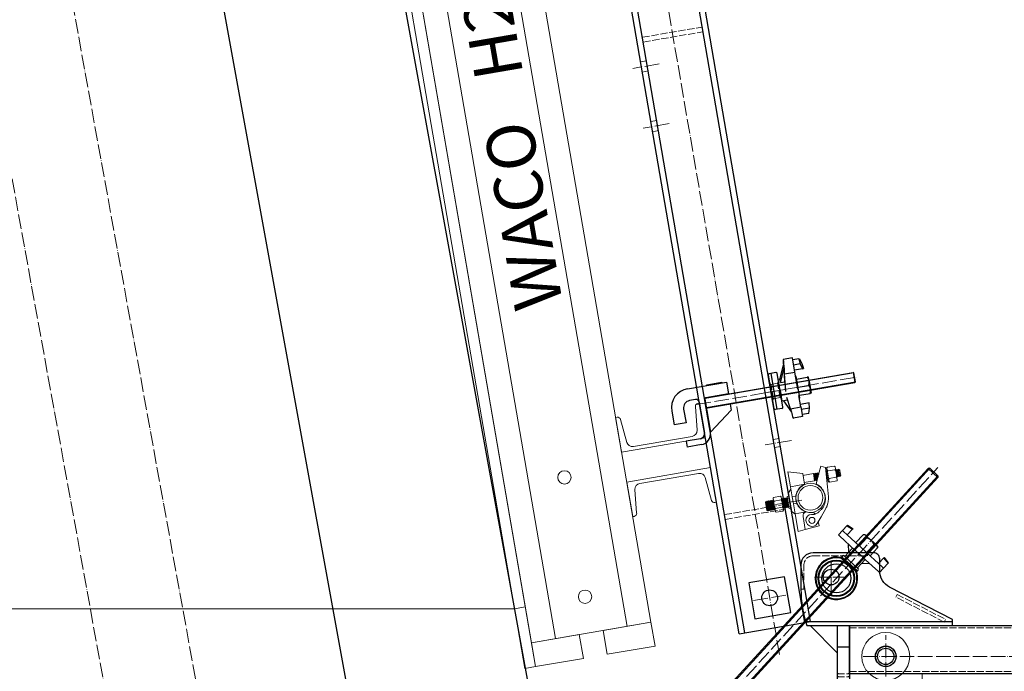
# Model space of a CAD drawing. Units: millimetres. Extents: x -10201 to 58629, y -65537 to 82167.
# Drawn here: x 14485 to 16110, y 25958 to 27035 of the extents above; entities that cross this region are included whole.
import ezdxf

# ---------------------------------------------------------------- set-up
doc = ezdxf.new("R2010")
doc.units = ezdxf.units.MM
doc.linetypes.add('ACAD_ISO02W100', pattern=[15, 12, -3])
doc.linetypes.add('ACAD_ISO04W100', pattern=[30, 24, -3, 0, -3])
doc.layers.get('0').update_dxf_attribs({"lineweight": 18})
for name, color, linetype, lineweight in [('尺寸线层', 3, 'Continuous', 18), ('点划线', 54, 'ACAD_ISO04W100', 18), ('粗实线', 7, 'Continuous', 30), ('细实线', 92, 'Continuous', 18), ('虚线', 163, 'ACAD_ISO02W100', 18)]:
    doc.layers.add(name, color=color, linetype=linetype, lineweight=lineweight)
doc.styles.add('arial', font='txt')
doc.dimstyles.new('ISO-25', dxfattribs={"dimtxt": 2.5, "dimasz": 2.5, "dimexe": 1.25, "dimexo": 0.625, "dimtad": 1, "dimtxsty": 'Standard', "dimcen": 2.5, "dimdle": 5, "dimadec": 0, "dimazin": 0, "dimtfac": 1, "dimtmove": 0, "dimatfit": 3, "dimfxl": 1, "dimarcsym": 0})

# ---------------------------------------------------------------- blocks, each defined once
blk = doc.blocks.new('主背楞')
at = {"layer": '点划线'}
for p, q in [((21215.6, 14960.9), (21215.6, 15004.8)), ((21315.6, 14960.9), (21315.6, 15004.8)), ((20415.6, 14957.6), (20415.6, 14903.3)), ((20320.8, 14930.4), (23398, 14930.4)), ((20565.6, 14850.9), (20565.6, 14894.8)), ((20665.6, 14850.9), (20665.6, 14894.8))]:
    blk.add_line(p, q, dxfattribs=at)
at = {"layer": '粗实线'}
for p, q in [((20365.6, 14990.4), (23365.6, 14990.4)), ((20365.6, 14990.4), (20365.6, 14870.4)), ((20365.6, 14980.4), (23365.6, 14980.4)), ((20365.6, 14880.4), (23365.6, 14880.4)), ((20365.6, 14870.4), (23365.6, 14870.4))]:
    blk.add_line(p, q, dxfattribs=at)
blk.add_lwpolyline([(20385.6, 14960.4), (20385.6, 14900.4), (20445.6, 14900.4), (20445.6, 14960.4)], close=True, dxfattribs=at)
blk.add_circle((20415.6, 14930.4), 13, dxfattribs=at)
at = {"layer": '虚线'}
for p, q in [((21207.1, 14980.4), (21207.1, 14990.4)), ((21224.1, 14980.4), (21224.1, 14990.4)), ((21307.1, 14980.4), (21307.1, 14990.4)), ((21324.1, 14980.4), (21324.1, 14990.4)), ((20555.6, 14980.4), (20555.6, 14880.4)), ((20563.6, 14980.4), (20563.6, 14880.4)), ((21355.6, 14980.4), (21355.6, 14880.4)), ((21363.6, 14980.4), (21363.6, 14880.4)), ((20559.1, 14870.4), (20559.1, 14880.4)), ((20572.1, 14870.4), (20572.1, 14880.4)), ((20659.1, 14870.4), (20659.1, 14880.4)), ((20672.1, 14870.4), (20672.1, 14880.4))]:
    blk.add_line(p, q, dxfattribs=at)
blk = doc.blocks.new('A$C1F7731DA')
for p, q in [((-1068.3, 85.8), (-1068.3, 120.8)), ((-68.3, 85.8), (-68.3, 120.8)), ((-1060.4, 99.3), (-1065.3, 85.8)), ((-1060.4, 99.3), (-1056.4, 99.3)), ((-1056.4, 99.3), (-1051.5, 85.8)), ((-1041.5, 99.3), (-1046.4, 85.8)), ((-1041.5, 99.3), (-1037.6, 99.3)), ((-1037.6, 99.3), (-1032.6, 85.8)), ((-1022.7, 99.3), (-1027.6, 85.8)), ((-1022.7, 99.3), (-1018.7, 99.3)), ((-1018.7, 99.3), (-1013.8, 85.8)), ((-1003.8, 99.3), (-1008.7, 85.8)), ((-1003.8, 99.3), (-999.9, 99.3)), ((-999.9, 99.3), (-994.9, 85.8)), ((-985, 99.3), (-989.9, 85.8)), ((-985, 99.3), (-981, 99.3)), ((-981, 99.3), (-976.1, 85.8)), ((-966.1, 99.3), (-971, 85.8)), ((-966.1, 99.3), (-962.2, 99.3)), ((-962.2, 99.3), (-957.2, 85.8)), ((-947.3, 99.3), (-952.2, 85.8)), ((-947.3, 99.3), (-943.3, 99.3)), ((-943.3, 99.3), (-938.4, 85.8)), ((-928.4, 99.3), (-933.3, 85.8)), ((-928.4, 99.3), (-924.5, 99.3)), ((-924.5, 99.3), (-919.5, 85.8)), ((-909.6, 99.3), (-914.5, 85.8)), ((-909.6, 99.3), (-905.6, 99.3)), ((-905.6, 99.3), (-900.7, 85.8)), ((-890.7, 99.3), (-895.6, 85.8)), ((-890.7, 99.3), (-886.8, 99.3)), ((-886.8, 99.3), (-881.8, 85.8)), ((-871.9, 99.3), (-876.8, 85.8)), ((-871.9, 99.3), (-867.9, 99.3)), ((-867.9, 99.3), (-863, 85.8)), ((-853, 99.3), (-857.9, 85.8)), ((-853, 99.3), (-849.1, 99.3)), ((-849.1, 99.3), (-844.1, 85.8)), ((-834.2, 99.3), (-839.1, 85.8)), ((-834.2, 99.3), (-830.2, 99.3)), ((-830.2, 99.3), (-825.3, 85.8)), ((-815.3, 99.3), (-820.2, 85.8)), ((-815.3, 99.3), (-811.4, 99.3)), ((-811.4, 99.3), (-806.4, 85.8)), ((-796.5, 99.3), (-801.4, 85.8)), ((-796.5, 99.3), (-792.5, 99.3)), ((-792.5, 99.3), (-787.6, 85.8)), ((-777.6, 99.3), (-782.5, 85.8)), ((-777.6, 99.3), (-773.7, 99.3)), ((-773.7, 99.3), (-768.7, 85.8)), ((-758.8, 99.3), (-763.7, 85.8)), ((-758.8, 99.3), (-754.8, 99.3)), ((-754.8, 99.3), (-749.9, 85.8)), ((-739.9, 99.3), (-744.8, 85.8)), ((-739.9, 99.3), (-736, 99.3)), ((-736, 99.3), (-731, 85.8)), ((-721.1, 99.3), (-726, 85.8)), ((-721.1, 99.3), (-717.1, 99.3)), ((-717.1, 99.3), (-712.2, 85.8)), ((-702.2, 99.3), (-707.1, 85.8)), ((-702.2, 99.3), (-698.3, 99.3)), ((-698.3, 99.3), (-693.3, 85.8)), ((-683.4, 99.3), (-688.3, 85.8)), ((-683.4, 99.3), (-679.4, 99.3)), ((-679.4, 99.3), (-674.5, 85.8)), ((-664.5, 99.3), (-669.4, 85.8)), ((-664.5, 99.3), (-660.6, 99.3)), ((-660.6, 99.3), (-655.6, 85.8)), ((-645.7, 99.3), (-650.6, 85.8)), ((-645.7, 99.3), (-641.7, 99.3)), ((-641.7, 99.3), (-636.8, 85.8)), ((-626.8, 99.3), (-631.7, 85.8)), ((-626.8, 99.3), (-622.9, 99.3)), ((-622.9, 99.3), (-617.9, 85.8)), ((-608, 99.3), (-612.9, 85.8)), ((-608, 99.3), (-604, 99.3)), ((-604, 99.3), (-599.1, 85.8)), ((-589.1, 99.3), (-594, 85.8)), ((-589.1, 99.3), (-585.2, 99.3)), ((-585.2, 99.3), (-580.2, 85.8)), ((-570.3, 99.3), (-575.2, 85.8)), ((-570.3, 99.3), (-566.3, 99.3)), ((-566.3, 99.3), (-561.4, 85.8)), ((-551.4, 99.3), (-556.3, 85.8)), ((-551.4, 99.3), (-547.5, 99.3)), ((-547.5, 99.3), (-542.5, 85.8)), ((-532.6, 99.3), (-537.5, 85.8)), ((-532.6, 99.3), (-528.6, 99.3)), ((-528.6, 99.3), (-523.7, 85.8)), ((-513.7, 99.3), (-518.6, 85.8)), ((-513.7, 99.3), (-509.8, 99.3)), ((-509.8, 99.3), (-504.8, 85.8)), ((-494.9, 99.3), (-499.8, 85.8)), ((-494.9, 99.3), (-490.9, 99.3)), ((-490.9, 99.3), (-486, 85.8)), ((-476, 99.3), (-480.9, 85.8)), ((-476, 99.3), (-472.1, 99.3)), ((-472.1, 99.3), (-467.1, 85.8)), ((-457.2, 99.3), (-462.1, 85.8)), ((-457.2, 99.3), (-453.2, 99.3)), ((-453.2, 99.3), (-448.3, 85.8)), ((-438.3, 99.3), (-443.2, 85.8)), ((-438.3, 99.3), (-434.4, 99.3)), ((-434.4, 99.3), (-429.4, 85.8)), ((-419.5, 99.3), (-424.4, 85.8)), ((-419.5, 99.3), (-415.5, 99.3)), ((-415.5, 99.3), (-410.6, 85.8)), ((-400.6, 99.3), (-405.5, 85.8)), ((-400.6, 99.3), (-396.7, 99.3)), ((-396.7, 99.3), (-391.7, 85.8)), ((-381.8, 99.3), (-386.7, 85.8)), ((-381.8, 99.3), (-377.8, 99.3)), ((-377.8, 99.3), (-372.9, 85.8)), ((-362.9, 99.3), (-367.8, 85.8)), ((-362.9, 99.3), (-359, 99.3)), ((-359, 99.3), (-354, 85.8)), ((-344.1, 99.3), (-349, 85.8)), ((-344.1, 99.3), (-340.1, 99.3)), ((-340.1, 99.3), (-335.2, 85.8)), ((-325.2, 99.3), (-330.1, 85.8)), ((-325.2, 99.3), (-321.3, 99.3)), ((-321.3, 99.3), (-316.3, 85.8)), ((-306.4, 99.3), (-311.3, 85.8)), ((-306.4, 99.3), (-302.4, 99.3)), ((-302.4, 99.3), (-297.5, 85.8)), ((-287.5, 99.3), (-292.4, 85.8)), ((-287.5, 99.3), (-283.6, 99.3)), ((-283.6, 99.3), (-278.6, 85.8)), ((-268.7, 99.3), (-273.6, 85.8)), ((-268.7, 99.3), (-264.7, 99.3)), ((-264.7, 99.3), (-259.8, 85.8)), ((-249.8, 99.3), (-254.7, 85.8)), ((-249.8, 99.3), (-245.9, 99.3)), ((-245.9, 99.3), (-240.9, 85.8)), ((-231, 99.3), (-235.9, 85.8)), ((-231, 99.3), (-227, 99.3)), ((-227, 99.3), (-222.1, 85.8)), ((-212.1, 99.3), (-217, 85.8)), ((-212.1, 99.3), (-208.2, 99.3)), ((-208.2, 99.3), (-203.2, 85.8)), ((-193.3, 99.3), (-198.2, 85.8)), ((-193.3, 99.3), (-189.3, 99.3)), ((-189.3, 99.3), (-184.4, 85.8)), ((-174.4, 99.3), (-179.3, 85.8)), ((-174.4, 99.3), (-170.5, 99.3)), ((-170.5, 99.3), (-165.5, 85.8)), ((-155.6, 99.3), (-160.5, 85.8)), ((-155.6, 99.3), (-151.6, 99.3)), ((-151.6, 99.3), (-146.7, 85.8)), ((-136.7, 99.3), (-141.6, 85.8)), ((-136.7, 99.3), (-132.8, 99.3)), ((-132.8, 99.3), (-127.8, 85.8)), ((-117.9, 99.3), (-122.8, 85.8)), ((-117.9, 99.3), (-113.9, 99.3)), ((-113.9, 99.3), (-109, 85.8)), ((-99, 99.3), (-103.9, 85.8)), ((-99, 99.3), (-95.1, 99.3)), ((-95.1, 99.3), (-90.1, 85.8)), ((-80.2, 99.3), (-85.1, 85.8)), ((-80.2, 99.3), (-76.2, 99.3)), ((-76.2, 99.3), (-71.3, 85.8)), ((-1065.3, 85.8), (-1068.3, 85.8)), ((-1046.4, 85.8), (-1051.5, 85.8)), ((-1027.6, 85.8), (-1032.6, 85.8)), ((-1008.7, 85.8), (-1013.8, 85.8)), ((-989.9, 85.8), (-994.9, 85.8)), ((-971, 85.8), (-976.1, 85.8)), ((-952.2, 85.8), (-957.2, 85.8)), ((-933.3, 85.8), (-938.4, 85.8)), ((-914.5, 85.8), (-919.5, 85.8)), ((-900.7, 85.8), (-895.6, 85.8)), ((-881.8, 85.8), (-876.8, 85.8)), ((-863, 85.8), (-857.9, 85.8)), ((-844.1, 85.8), (-839.1, 85.8)), ((-825.3, 85.8), (-820.2, 85.8)), ((-806.4, 85.8), (-801.4, 85.8)), ((-787.6, 85.8), (-782.5, 85.8)), ((-768.7, 85.8), (-763.7, 85.8)), ((-749.9, 85.8), (-744.8, 85.8)), ((-731, 85.8), (-726, 85.8)), ((-712.2, 85.8), (-707.1, 85.8)), ((-693.3, 85.8), (-688.3, 85.8)), ((-674.5, 85.8), (-669.4, 85.8)), ((-655.6, 85.8), (-650.6, 85.8)), ((-636.8, 85.8), (-631.7, 85.8)), ((-617.9, 85.8), (-612.9, 85.8)), ((-599.1, 85.8), (-594, 85.8)), ((-580.2, 85.8), (-575.2, 85.8)), ((-561.4, 85.8), (-556.3, 85.8)), ((-542.5, 85.8), (-537.5, 85.8)), ((-523.7, 85.8), (-518.6, 85.8)), ((-504.8, 85.8), (-499.8, 85.8)), ((-486, 85.8), (-480.9, 85.8)), ((-467.1, 85.8), (-462.1, 85.8)), ((-448.3, 85.8), (-443.2, 85.8)), ((-429.4, 85.8), (-424.4, 85.8)), ((-410.6, 85.8), (-405.5, 85.8)), ((-391.7, 85.8), (-386.7, 85.8)), ((-372.9, 85.8), (-367.8, 85.8)), ((-354, 85.8), (-349, 85.8)), ((-335.2, 85.8), (-330.1, 85.8)), ((-316.3, 85.8), (-311.3, 85.8)), ((-297.5, 85.8), (-292.4, 85.8)), ((-278.6, 85.8), (-273.6, 85.8)), ((-259.8, 85.8), (-254.7, 85.8)), ((-240.9, 85.8), (-235.9, 85.8)), ((-222.1, 85.8), (-217, 85.8)), ((-203.2, 85.8), (-198.2, 85.8)), ((-184.4, 85.8), (-179.3, 85.8)), ((-165.5, 85.8), (-160.5, 85.8)), ((-146.7, 85.8), (-141.6, 85.8)), ((-127.8, 85.8), (-122.8, 85.8)), ((-109, 85.8), (-103.9, 85.8)), ((-90.1, 85.8), (-85.1, 85.8)), ((-71.3, 85.8), (-68.3, 85.8))]:
    blk.add_line(p, q)
blk.add_lwpolyline([(-68.3, 120.8), (-1068.3, 120.8)])
at = {"layer": '点划线'}
for p, q in [((-1049, 82.4), (-1049, 105)), ((-1030.1, 82.4), (-1030.1, 105)), ((-1011.3, 82.4), (-1011.3, 105)), ((-992.4, 82.4), (-992.4, 105)), ((-973.6, 82.4), (-973.6, 105)), ((-954.7, 82.4), (-954.7, 105)), ((-935.9, 82.4), (-935.9, 105)), ((-917, 82.4), (-917, 105)), ((-898.2, 82.4), (-898.2, 105)), ((-879.3, 82.4), (-879.3, 105)), ((-860.5, 82.4), (-860.5, 105)), ((-841.6, 82.4), (-841.6, 105)), ((-822.8, 82.4), (-822.8, 105)), ((-803.9, 82.4), (-803.9, 105)), ((-785.1, 82.4), (-785.1, 105)), ((-766.2, 82.4), (-766.2, 105)), ((-747.4, 82.4), (-747.4, 105)), ((-728.5, 82.4), (-728.5, 105)), ((-709.7, 82.4), (-709.7, 105)), ((-690.8, 82.4), (-690.8, 105)), ((-672, 82.4), (-672, 105)), ((-653.1, 82.4), (-653.1, 105)), ((-634.3, 82.4), (-634.3, 105)), ((-615.4, 82.4), (-615.4, 105)), ((-596.6, 82.4), (-596.6, 105)), ((-577.7, 82.4), (-577.7, 105)), ((-558.9, 82.4), (-558.9, 105)), ((-540, 82.4), (-540, 105)), ((-521.2, 82.4), (-521.2, 105)), ((-502.3, 82.4), (-502.3, 105)), ((-483.5, 82.4), (-483.5, 105)), ((-464.6, 82.4), (-464.6, 105)), ((-445.8, 82.4), (-445.8, 105)), ((-426.9, 82.4), (-426.9, 105)), ((-408.1, 82.4), (-408.1, 105)), ((-389.2, 82.4), (-389.2, 105)), ((-370.4, 82.4), (-370.4, 105)), ((-351.5, 82.4), (-351.5, 105)), ((-332.7, 82.4), (-332.7, 105)), ((-313.8, 82.4), (-313.8, 105)), ((-295, 82.4), (-295, 105)), ((-276.1, 82.4), (-276.1, 105)), ((-257.3, 82.4), (-257.3, 105)), ((-238.4, 82.4), (-238.4, 105)), ((-219.6, 82.4), (-219.6, 105)), ((-200.7, 82.4), (-200.7, 105)), ((-181.9, 82.4), (-181.9, 105)), ((-163, 82.4), (-163, 105)), ((-144.2, 82.4), (-144.2, 105)), ((-125.3, 82.4), (-125.3, 105)), ((-106.5, 82.4), (-106.5, 105)), ((-87.6, 82.4), (-87.6, 105)), ((-68.3, 91.8), (-1068.3, 91.8))]:
    blk.add_line(p, q, dxfattribs=at)
blk = doc.blocks.new('后移部分总成')
for centre in [(3065.9, 1458.3), (4165.9, 1458.3)]:
    blk.add_circle(centre, 39.5)
at = {"layer": '点划线'}
for p, q in [((2975.9, 1565.1), (2975.9, 1613.5)), ((4175.9, 1567.9), (4175.9, 1610.7)), ((2948.4, 1589.3), (3003.3, 1589.3)), ((4154.5, 1589.3), (4197.3, 1589.3)), ((3065.9, 1425.3), (3065.9, 1493.3)), ((4165.9, 1425.3), (4165.9, 1493.3)), ((3028.8, 1458.3), (4206.7, 1458.3))]:
    blk.add_line(p, q, dxfattribs=at)
at = {"layer": '粗实线'}
for p, q in [((3175.9, 1515.3), (2933.9, 1515.3)), ((2940.9, 1509.3), (2985.9, 1464.3)), ((2985.9, 1509.3), (3005.9, 1509.3)), ((2985.9, 1509.3), (2985.9, 1379.3)), ((3005.9, 1509.3), (3005.9, 1379.3)), ((4225.9, 1509.3), (4245.9, 1509.3)), ((4225.9, 1509.3), (4225.9, 1379.3)), ((4245.9, 1509.3), (4245.9, 1379.3)), ((2985.9, 1474.3), (3005.9, 1474.3)), ((4225.9, 1474.3), (4245.9, 1474.3)), ((2985.9, 1389.3), (3005.9, 1389.3)), ((4225.9, 1389.3), (4245.9, 1389.3)), ((2985.9, 1379.3), (3005.9, 1379.3)), ((4225.9, 1379.3), (4245.9, 1379.3))]:
    blk.add_line(p, q, dxfattribs=at)
blk.add_lwpolyline([(3055.9, 1599.3), (3055.9, 1619.3, 0.414214), (3045.9, 1629.3), (2945.9, 1629.3, 0.414214), (2925.9, 1609.3), (2925.9, 1569.3, 0.082763), (2935.9, 1509.3), (3175.9, 1509.3), (3175.9, 1519.3), (3072.2, 1572.6, -0.281054)], format="xyb", close=True, dxfattribs=at)
for points in [[(4245.9, 1629.3), (4155.9, 1629.3), (4135.9, 1609.3), (4135.9, 1509.3), (4245.9, 1509.3)], [(4145.9, 1619.3), (4205.9, 1619.3), (4205.9, 1559.3), (4145.9, 1559.3)]]:
    blk.add_lwpolyline(points, close=True, dxfattribs=at)
blk.add_lwpolyline([(4225.9, 1429.3), (3005.9, 1429.3), (3005.9, 1509.3), (4225.9, 1509.3)], dxfattribs=at)
for centre, radius in [((2975.9, 1589.3), 13), ((4175.9, 1589.3), 13), ((3065.9, 1458.3), 17), ((3065.9, 1458.3), 16.8), ((3065.9, 1458.3), 13.5), ((4165.9, 1458.3), 17), ((4165.9, 1458.3), 16.8), ((4165.9, 1458.3), 13.5)]:
    blk.add_circle(centre, radius, dxfattribs=at)
at = {"layer": '虚线'}
for p, q in [((4239.9, 1619.3), (4239.9, 1549.3)), ((4239.9, 1619.3), (4245.9, 1619.3)), ((4239.9, 1549.3), (4245.9, 1549.3)), ((3005.9, 1505.3), (4225.9, 1505.3)), ((2987.9, 1429.3), (2985.9, 1431.3)), ((3003.9, 1429.3), (3005.9, 1431.3)), ((3005.9, 1433.3), (4225.9, 1433.3)), ((4227.9, 1429.3), (4225.9, 1431.3)), ((4243.9, 1429.3), (4245.9, 1431.3)), ((2985.9, 1429.3), (3005.9, 1429.3)), ((2987.9, 1424.3), (2985.9, 1426.3)), ((2985.9, 1424.3), (3005.9, 1424.3)), ((2985.9, 1416.7), (3005.9, 1416.7)), ((2987.9, 1416.7), (2985.9, 1414.7)), ((3003.9, 1424.3), (3005.9, 1426.3)), ((3003.9, 1416.7), (3005.9, 1414.7)), ((4225.9, 1429.3), (4245.9, 1429.3)), ((4227.9, 1424.3), (4225.9, 1426.3)), ((4225.9, 1424.3), (4245.9, 1424.3)), ((4225.9, 1416.7), (4245.9, 1416.7)), ((4227.9, 1416.7), (4225.9, 1414.7)), ((4243.9, 1424.3), (4245.9, 1426.3)), ((4243.9, 1416.7), (4245.9, 1414.7)), ((2985.9, 1411.7), (3005.9, 1411.7)), ((2987.9, 1411.7), (2985.9, 1409.7)), ((2985.9, 1407.6), (3005.9, 1407.6)), ((2987.9, 1407.6), (2985.9, 1405.6)), ((2985.9, 1402.7), (3005.9, 1402.7)), ((3003.9, 1411.7), (3005.9, 1409.7)), ((3003.9, 1407.6), (3005.9, 1405.6)), ((4225.9, 1411.7), (4245.9, 1411.7)), ((4227.9, 1411.7), (4225.9, 1409.7)), ((4225.9, 1407.6), (4245.9, 1407.6)), ((4227.9, 1407.6), (4225.9, 1405.6)), ((4225.9, 1402.7), (4245.9, 1402.7)), ((4243.9, 1411.7), (4245.9, 1409.7)), ((4243.9, 1407.6), (4245.9, 1405.6))]:
    blk.add_line(p, q, dxfattribs=at)
blk.add_lwpolyline([(2925.9, 1569.3), (2930.9, 1569.3), (2930.9, 1609.3, -0.414214), (2945.9, 1624.3), (3035.9, 1624.3), (3035.9, 1629.3)], format="xyb", dxfattribs=at)
blk.add_lwpolyline([(3084.7, 1560.6), (3164.7, 1519.4), (3162.4, 1515), (3082.4, 1556.2)], close=True, dxfattribs=at)
blk.add_blockref('A$C1F7731DA', (4194.2, 1308.5))
blk = doc.blocks.new('后移拉杆')
at = {"layer": '点划线'}
for p, q in [((7877.6, 1706.8), (8407, 2080.7)), ((7916.3, 1709.8), (7893.4, 1742.3))]:
    blk.add_line(p, q, dxfattribs=at)
at = {"layer": '粗实线'}
for p, q in [((7972, 1787), (8391, 2082.9)), ((8393.8, 2082.4), (8391, 2082.9)), ((8391, 2082.9), (8403.7, 2064.9)), ((8393.8, 2082.4), (8404.2, 2067.7)), ((7984.7, 1769), (8403.7, 2064.9)), ((8404.2, 2067.7), (8403.7, 2064.9)), ((7966.8, 1794.3), (7920.2, 1773.6)), ((7966.8, 1794.3), (7989.9, 1761.6)), ((7871.2, 1739), (7920.2, 1773.6)), ((7989.9, 1761.6), (7954.8, 1724.6)), ((7868.8, 1725.1), (7871.2, 1739)), ((7868.8, 1725.1), (7891.9, 1692.4)), ((7905.8, 1690), (7954.8, 1724.6)), ((7905.8, 1690), (7891.9, 1692.4))]:
    blk.add_line(p, q, dxfattribs=at)
blk.add_circle((7904.8, 1726), 13, dxfattribs=at)
at = {"layer": '细实线'}
for p, q in [((7973.2, 1785.3), (8393.8, 2082.4)), ((7983.5, 1770.6), (8404.2, 2067.7))]:
    blk.add_line(p, q, dxfattribs=at)
at = {"layer": '虚线'}
for p, q in [((7972, 1787), (7923, 1752.3)), ((7973.2, 1785.3), (7924.2, 1750.7)), ((7983.5, 1770.6), (7934.5, 1736)), ((7984.7, 1769), (7935.7, 1734.4)), ((7923, 1752.3), (7935.7, 1734.4))]:
    blk.add_line(p, q, dxfattribs=at)
blk = doc.blocks.new('A$C23A54ABD')
at = {"layer": '粗实线'}
for p, q in [((-186.4, 93), (-177.1, 99.3)), ((-176.5, 99.7), (-177.1, 99.3)), ((-176.5, 99.7), (-168.7, 91.7)), ((-194.7, 87.4), (-186.4, 93)), ((-194.7, 87.4), (-193.3, 85.3)), ((-193.3, 85.3), (-173.6, 56.1)), ((-186.4, 93), (-185, 90.9)), ((-180.3, 83.9), (-185, 90.9)), ((-180.3, 83.9), (-169.7, 91)), ((-165.3, 61.7), (-180.3, 83.9)), ((-175.6, 97.2), (-169.7, 91)), ((-169.7, 91), (-168.7, 91.7)), ((-182.4, 69.2), (-185.1, 55.3)), ((-169.7, 68.3), (-154.8, 78.3)), ((-165.2, 61.6), (-150.3, 71.6)), ((-151.9, 77.6), (-154.8, 78.3)), ((-150.9, 76.1), (-151.9, 77.6)), ((-144.1, 66), (-150.9, 76.1)), ((-137.3, 56), (-144.1, 66)), ((-197.6, 49.9), (-197.3, 51.1)), ((-197.6, 49.9), (-179.1, 22.5)), ((-195.9, 52.1), (-197.3, 51.1)), ((-177.9, 22.3), (-197.3, 51.1)), ((-175.9, 25.6), (-193.5, 51.6)), ((-185.1, 55.3), (-192.5, 50.2)), ((-185.1, 55.3), (-176.8, 60.9)), ((-173.6, 56.1), (-173.3, 55.7)), ((-169.4, 49.9), (-173.3, 55.7)), ((-168.6, 48.7), (-169.4, 49.9)), ((-165.2, 61.6), (-165.3, 61.7)), ((-165.2, 61.6), (-165.2, 61.6)), ((-165.2, 61.6), (-156.2, 48.2)), ((-156.2, 48.2), (-141.2, 58.2)), ((-151.6, 41.5), (-136.7, 51.5)), ((-136.3, 54.4), (-137.3, 56)), ((-136.3, 54.4), (-136.7, 51.5)), ((-198.7, 48.5), (-189.7, 35.3)), ((-195.8, 44.3), (-194.4, 45.3)), ((-189.7, 35.3), (-180.8, 22)), ((-169.4, 32.1), (-161.1, 37.7)), ((-164.6, 42.8), (-168.6, 48.7)), ((-164.6, 42.8), (-164.4, 42.4)), ((-144.6, 13.2), (-164.4, 42.4)), ((-156.2, 48.2), (-156.1, 48.1)), ((-156.1, 48), (-156.1, 48.1)), ((-141.1, 25.8), (-156.1, 48)), ((-141.1, 25.8), (-130.6, 32.9)), ((-130.6, 32.9), (-129.5, 33.7)), ((-126.9, 25.2), (-130.6, 32.9)), ((-125, 23.4), (-129.5, 33.7)), ((-183.5, 26.1), (-182.1, 27)), ((-179.1, 22.5), (-177.9, 22.3)), ((-176.4, 23.2), (-177.9, 22.3)), ((-169.4, 32.1), (-176.9, 27)), ((-155.5, 29.4), (-169.4, 32.1)), ((-143.2, 11.1), (-134.9, 16.7)), ((-141.1, 25.8), (-136.3, 18.8)), ((-134.9, 16.7), (-136.3, 18.8)), ((-134.9, 16.7), (-125.6, 23)), ((-125, 23.4), (-125.6, 23)), ((-144.6, 13.2), (-143.2, 11.1))]:
    blk.add_line(p, q, dxfattribs=at)
for radius in [30, 29, 24]:
    blk.add_circle((-214.6, 18.5), radius, dxfattribs=at)
for centre, radius, start, end in [((-214.6, 18.5), 35, 65.0282, 3.0228), ((-214.6, 18.5), 34, 62.098, 5.953), ((-194.9, 50.6), 1.74, 34.0255, 124.0255), ((-177.4, 24.7), 1.74, 304.0255, 34.0255)]:
    blk.add_arc(centre, radius, start, end, dxfattribs=at)
for centre, major_axis, start_param, end_param in [((-175, 97.1), (2.14, -2.18), 3.117685, 4.531879), ((-126.8, 25.8), (-1.22, 2.8), 1.751306, 3.1655)]:
    blk.add_ellipse(centre, major_axis=major_axis, ratio=0.129247, start_param=start_param, end_param=end_param, dxfattribs=at)
for points in [[(-150.9, 76.1), (-151.9, 77.6), (-154.8, 78.3)], [(-150.3, 71.6), (-149.8, 74.5), (-150.9, 76.1)], [(-144.1, 66), (-146.2, 69.2), (-150.3, 71.6)], [(-141.2, 58.2), (-142, 62.9), (-144.1, 66)], [(-199.8, 50.2), (-199.2, 49.4), (-198.7, 48.5)], [(-137.3, 56), (-138.4, 57.6), (-141.2, 58.2)], [(-136.7, 51.5), (-136.3, 54.4), (-137.3, 56)], [(-180.8, 22), (-180.2, 21.2), (-179.6, 20.3)]]:
    blk.add_open_spline(points, degree=2, dxfattribs=at)
blk = doc.blocks.new('*X79')
for p, q in [((-19602.6, 4316.9), (-19462.6, 4316.9)), ((-19602.6, 4258.9), (-19602.6, 4316.9)), ((-19483.3, 4310.9), (-19581.9, 4310.9)), ((-19462.6, 4258.9), (-19462.6, 4316.9)), ((-19591.3, 4302.3), (-19595.3, 4263.2)), ((-19473.8, 4302.3), (-19469.9, 4263.2)), ((-19600, 4258.9), (-19602.6, 4258.9)), ((-19465.1, 4258.9), (-19462.6, 4258.9))]:
    blk.add_line(p, q)
for centre, radius, start, end in [((-19581.9, 4301.4), 9.5, 90, 174.2894), ((-19483.3, 4301.4), 9.5, 5.7106, 90), ((-19600, 4263.7), 4.8, 270, 354.2894), ((-19465.1, 4263.7), 4.8, 185.7106, 270)]:
    blk.add_arc(centre, radius, start, end)
blk = doc.blocks.new('*X80')
for p, q in [((-19600, 4424.9), (-19602.6, 4424.9)), ((-19602.6, 4424.9), (-19602.6, 4366.9)), ((-19591.3, 4381.4), (-19595.3, 4420.5)), ((-19473.8, 4381.4), (-19469.9, 4420.5)), ((-19465.1, 4424.9), (-19462.6, 4424.9)), ((-19462.6, 4424.9), (-19462.6, 4366.9)), ((-19483.3, 4372.9), (-19581.9, 4372.9)), ((-19602.6, 4366.9), (-19462.6, 4366.9))]:
    blk.add_line(p, q)
for centre, radius, start, end in [((-19600, 4420.1), 4.8, 5.7106, 90), ((-19465.1, 4420.1), 4.8, 90, 174.2894), ((-19581.9, 4382.4), 9.5, 185.7106, 270), ((-19483.3, 4382.4), 9.5, 270, 354.2894)]:
    blk.add_arc(centre, radius, start, end)
blk = doc.blocks.new('4.65m模板')
for p, q in [((-19762.6, 8651.9), (-19762.6, 4081.9)), ((-19642.6, 8651.9), (-19642.6, 4081.9)), ((-19820.6, 4141.9), (-19802.6, 4141.9))]:
    blk.add_line(p, q)
for points in [[(-19820.6, 8691.9), (-19820.6, 4041.9), (-19802.6, 4041.9), (-19802.6, 8691.9)], [(-19602.6, 4081.9), (-19602.6, 8651.9), (-19802.6, 8651.9), (-19802.6, 4081.9)], [(-19802.6, 4081.9), (-19722.6, 4081.9), (-19722.6, 4041.9), (-19802.6, 4041.9)], [(-19602.6, 4081.9), (-19682.6, 4081.9), (-19682.6, 4041.9), (-19602.6, 4041.9)]]:
    blk.add_lwpolyline(points, close=True)
for centre in [(-19702.6, 4341.9), (-19702.6, 4141.9)]:
    blk.add_circle(centre, 11)
for name in ['*X80', '*X79']:
    blk.add_blockref(name, (0, 0))
at = {"insert": (-19696.4, 5222.7), "char_height": 80, "width": 2523.415, "attachment_point": 5, "rotation": 90, "style": 'arial'}
blk.add_mtext('{\\farial|b0|i1|c0|p34;WACO   H20  L=4650mm}', dxfattribs=at)
blk = doc.blocks.new('套筒75.4x4')
blk.add_lwpolyline([(29620.5, 18127.9), (29556.2, 18088.3), (29145.7, 18755.4), (29135.3, 18748.9), (29117.7, 18777.5), (29128.1, 18783.9), (28717.6, 19451), (28781.9, 19490.5), (29192.4, 18823.5, 0.251909), (29210, 18794.9)], format="xyb")
at = {"layer": '点划线'}
for p, q in [((29604.1, 18082.5), (28554.8, 19787.5)), ((29116.2, 18756.9), (29219.6, 18820.5))]:
    blk.add_line(p, q, dxfattribs=at)
at = {"layer": '粗实线'}
blk.add_line((29620.5, 18127.9), (29210, 18794.9), dxfattribs=at)
for points in [[(28717.9, 19451.1), (28702.1, 19476.6), (28766, 19515.9), (28781.7, 19490.4)], [(29620.3, 18127.7), (29636, 18102.2), (29572.1, 18062.9), (29556.4, 18088.4)]]:
    blk.add_lwpolyline(points, dxfattribs=at)
at = {"layer": '虚线'}
for p, q in [((29119.4, 18774.7), (29204.6, 18827.1)), ((29127.8, 18784.5), (29192.1, 18824.1)), ((29133.6, 18751.7), (29218.7, 18804.1)), ((29146.1, 18754.7), (29210.4, 18794.3))]:
    blk.add_line(p, q, dxfattribs=at)
for points in [[(28778.5, 19488.4), (29189, 18821.4, 0.283584), (29206.6, 18792.8), (29617.1, 18125.8)], [(29559.6, 18090.4), (29149.1, 18757.5, 0.283584), (29131.6, 18786), (28721, 19453)]]:
    blk.add_lwpolyline(points, format="xyb", dxfattribs=at)
blk.add_lwpolyline([(28824.2, 19393.8), (28824.8, 19396.5), (28782.2, 19370.3), (28785, 19369.6)], close=True, dxfattribs=at)
blk.add_lwpolyline([(29210, 18794.9), (29220.4, 18801.3), (29202.9, 18829.9), (29192.4, 18823.5), (29160.3, 18803.7), (29128.1, 18783.9, -0.251909), (29145.7, 18755.4), (29177.9, 18775.1)], format="xyb", close=True, dxfattribs=at)
blk = doc.blocks.new('蝶型螺母')
for p, q in [((82345.8, 6735.1), (82330.6, 6735.1)), ((82345.8, 6711.2), (82345.8, 6735.1)), ((82355.8, 6731.6), (82345.8, 6731.6)), ((82355.8, 6731.6), (82357, 6723.1)), ((82355.8, 6731.6), (82357, 6731.6)), ((82357, 6731.6), (82359.5, 6723.1)), ((82319.5, 6703.3), (82329.5, 6725.6)), ((82319.5, 6698.3), (82329.5, 6720.6)), ((82325.8, 6682.4), (82328.6, 6711.2)), ((82326.9, 6698.3), (82329.5, 6720.6)), ((82328.6, 6711.2), (82345.8, 6711.2)), ((82329.5, 6720.6), (82329.5, 6725.6)), ((82357, 6723.1), (82345.8, 6723.1)), ((82359.5, 6714.6), (82345.8, 6714.6)), ((82345.8, 6682.4), (82345.8, 6711.2)), ((82357, 6723.1), (82359.5, 6714.6)), ((82359.5, 6723.1), (82360.8, 6714.6)), ((82359.5, 6714.6), (82360.8, 6714.6)), ((82316.8, 6685.8), (82316.8, 6703.8)), ((82319.7, 6703.8), (82316.8, 6703.8)), ((82316.8, 6701.4), (82316.8, 6703.8)), ((82316.8, 6667.8), (82316.8, 6701.4)), ((82319.5, 6698.3), (82326.9, 6698.3)), ((82346.8, 6703.8), (82345.8, 6703.8)), ((82346.8, 6701.4), (82346.8, 6703.8)), ((82346.8, 6667.8), (82346.8, 6701.4)), ((82346.8, 6699.3), (82364.7, 6699.3)), ((82366.8, 6692.6), (82366.8, 6699.3)), ((82316.8, 6685.8), (82316.8, 6667.8)), ((82346.8, 6685.8), (82364.7, 6685.8)), ((82366.8, 6692.6), (82366.8, 6679.1)), ((82366.8, 6679.1), (82366.8, 6672.3)), ((82326.4, 6667.8), (82316.8, 6667.8)), ((82319.7, 6667.8), (82329.1, 6647.1)), ((82328.6, 6652.9), (82325.8, 6672.2)), ((82345.8, 6652.9), (82345.8, 6672.2)), ((82346.8, 6667.8), (82345.8, 6667.8)), ((82346.8, 6672.3), (82364.7, 6672.3)), ((82328.6, 6652.9), (82345.8, 6652.9)), ((82360.8, 6657.1), (82345.8, 6657.1)), ((82345.8, 6652.9), (82345.8, 6636.6)), ((82359.5, 6648.6), (82345.8, 6648.6)), ((82357, 6640.1), (82359.5, 6648.6)), ((82359.5, 6648.6), (82360.8, 6657.1)), ((82345.8, 6636.6), (82330.6, 6636.6)), ((82357, 6640.1), (82345.8, 6640.1))]:
    blk.add_line(p, q)
for centre, major_axis, ratio, start_param, end_param in [((82329.5, 6723.1), (1.1, 12), 0.050458, 3.297581, 7.738187), ((82312.7, 6685.8), (-6.3, -18), 0.174818, 2.397758, 2.960718), ((82325.2, 6685.8), (1.6, 18), 0.050458, 4.52346, 5.482562), ((82329.5, 6648.6), (1.1, -12), 0.050458, 4.335867, 6.27873)]:
    blk.add_ellipse(centre, major_axis=major_axis, ratio=ratio, start_param=start_param, end_param=end_param)
for points in [[(82366.8, 6692.6), (82366.8, 6695.7), (82364.7, 6699.3)], [(82366.8, 6699.3), (82366.8, 6699.3), (82364.7, 6699.3)], [(82364.7, 6685.8), (82366.8, 6689.4), (82366.8, 6692.6)], [(82366.8, 6679.1), (82366.8, 6682.2), (82364.7, 6685.8)], [(82364.7, 6672.3), (82366.8, 6675.9), (82366.8, 6679.1)], [(82366.8, 6672.3), (82366.8, 6672.3), (82364.7, 6672.3)]]:
    blk.add_open_spline(points, degree=2)
blk = doc.blocks.new('背楞垫片')
at = {"layer": '点划线'}
blk.add_line((-259.3, 3676.1), (-224.7, 3676.1), dxfattribs=at)
at = {"layer": '粗实线'}
for p, q in [((-236.5, 3706.1), (-247.5, 3706.1)), ((-244.5, 3646.1), (-244.5, 3706.1)), ((-249.5, 3704.1), (-249.5, 3648.1)), ((-234.5, 3648.1), (-234.5, 3704.1)), ((-236.5, 3646.1), (-247.5, 3646.1))]:
    blk.add_line(p, q, dxfattribs=at)
for centre, start, end in [((-247.5, 3704.1), 90, 180), ((-236.5, 3704.1), 360, 90), ((-247.5, 3648.1), 180, 270), ((-236.5, 3648.1), 270, 0)]:
    blk.add_arc(centre, 2, start, end, dxfattribs=at)
at = {"layer": '虚线'}
for p, q in [((-247.5, 3688.1), (-249.5, 3690.1)), ((-236.5, 3688.1), (-234.5, 3690.1)), ((-247.5, 3688.1), (-236.5, 3688.1)), ((-247.5, 3664.1), (-247.5, 3688.1)), ((-236.5, 3664.1), (-236.5, 3688.1)), ((-247.5, 3664.1), (-249.5, 3662.1)), ((-247.5, 3664.1), (-236.5, 3664.1)), ((-236.5, 3664.1), (-234.5, 3662.1))]:
    blk.add_line(p, q, dxfattribs=at)
blk = doc.blocks.new('扣件')
at = {"layer": '点划线'}
blk.add_line((104465.4, -627), (104733.5, -627), dxfattribs=at)
at = {"layer": '粗实线'}
for p, q in [((104455.4, -598.5), (104520.4, -598.5)), ((104487.9, -598.5), (104487.9, -597.5)), ((104487.9, -597.5), (104512.4, -597.5)), ((104512.4, -597.5), (104512.4, -598.5)), ((104520.4, -598.5), (104520.4, -618.5)), ((104423.4, -630.5), (104423.4, -653.5)), ((104443.4, -630.5), (104443.4, -653.5)), ((104465.4, -618.5), (104455.4, -618.5)), ((104470.4, -623.5), (104470.4, -675.5)), ((104480.4, -620.5), (104480.4, -675.6)), ((104480.4, -675.5), (104480.4, -633.5)), ((104482.4, -618.5), (104729.4, -618.5)), ((104520.4, -618.5), (104482.4, -618.5)), ((104729.4, -618.5), (104729.4, -635.5)), ((104730.4, -619.5), (104729.4, -618.5)), ((104730.4, -634.5), (104730.4, -619.5)), ((104480.4, -675.5), (104520.4, -645.5)), ((104482.4, -635.5), (104729.4, -635.5)), ((104520.4, -635.5), (104520.4, -645.5)), ((104730.4, -634.5), (104729.4, -635.5)), ((104443.4, -653.5), (104423.4, -653.5)), ((104462.4, -683.5), (104438.4, -683.5)), ((104438.4, -683.5), (104438.4, -693.5)), ((104462.4, -693.5), (104438.4, -693.5))]:
    blk.add_line(p, q, dxfattribs=at)
for centre, radius, start, end in [((104455.4, -630.5), 32, 90, 180), ((104455.4, -630.5), 12, 90, 180), ((104465.4, -623.5), 5, 0, 90), ((104482.4, -620.5), 2, 90, 180), ((104482.4, -633.5), 2, 180, 270), ((104462.4, -675.5), 8, 270, 0), ((104462.4, -675.5), 18, 270, 0)]:
    blk.add_arc(centre, radius, start, end, dxfattribs=at)
at = {"layer": '细实线'}
for p, q in [((104480.7, -619.5), (104730.4, -619.5)), ((104480.7, -634.5), (104730.4, -634.5))]:
    blk.add_line(p, q, dxfattribs=at)
blk = doc.blocks.new('A$C4B636296')
for p, q in [((-256.2, 117), (-256.2, 142)), ((-256.2, 142), (-232.7, 135)), ((-232.7, 135), (-232.7, 117)), ((-215.3, 131.9), (-232.7, 131.9)), ((-215.3, 131.9), (-215.3, 119.9)), ((-214.5, 130.1), (-215.3, 131.9)), ((-214.5, 130.1), (-213.6, 131.9)), ((-214.5, 130.1), (-214.5, 125.9)), ((-205.3, 132.6), (-213.9, 114.6)), ((-213.6, 131.9), (-213.6, 125.9)), ((-212.8, 130.1), (-213.6, 131.9)), ((-212.8, 130.1), (-212, 131.9)), ((-212.8, 130.1), (-212.8, 125.9)), ((-212, 131.9), (-212, 125.9)), ((-211.1, 130.1), (-212, 131.9)), ((-211.1, 130.1), (-210.3, 131.9)), ((-211.1, 130.1), (-211.1, 125.9)), ((-210.3, 131.9), (-210.3, 125.9)), ((-209.4, 130.1), (-210.3, 131.9)), ((-209.4, 130.1), (-208.6, 131.9)), ((-209.4, 130.1), (-209.4, 125.9)), ((-208.6, 131.9), (-208.6, 125.9)), ((-207.8, 130.1), (-208.6, 131.9)), ((-207.8, 130.1), (-206.9, 131.9)), ((-207.8, 130.1), (-207.8, 127.4)), ((-206.9, 131.9), (-206.9, 129.1)), ((-206.3, 130.5), (-206.9, 131.9)), ((-205.3, 132.6), (-200.9, 141.7)), ((-200.9, 141.7), (-193.7, 138.2)), ((-193.7, 138.2), (-194.5, 127.5)), ((-193.7, 137.7), (-193.7, 114.2)), ((-193.7, 137.7), (-191.7, 137.7)), ((-191.7, 137.3), (-190.7, 138.3)), ((-191.7, 114.2), (-191.7, 137.7)), ((-190.7, 138.3), (-179.2, 138.3)), ((-190.7, 132.1), (-179.2, 132.1)), ((-178.2, 137.3), (-179.2, 138.3)), ((-178.2, 137.3), (-178.2, 137.1)), ((-178.2, 133.3), (-178.2, 137.1)), ((-178.2, 133.3), (-178.2, 129.7)), ((-177.5, 130.1), (-178.2, 131.5)), ((-177.5, 130.1), (-176.7, 131.9)), ((-177.5, 130.1), (-177.5, 125.9)), ((-176.7, 131.9), (-176.7, 125.9)), ((-175.8, 130.1), (-176.7, 131.9)), ((-175.8, 130.1), (-175, 131.9)), ((-175.8, 130.1), (-175.8, 125.9)), ((-175, 131.9), (-175, 125.9)), ((-174.2, 130.1), (-175, 131.9)), ((-174.2, 130.1), (-173.3, 131.9)), ((-174.2, 130.1), (-174.2, 125.9)), ((-173.3, 131.9), (-173.3, 125.9)), ((-171.3, 129.9), (-173.3, 131.9)), ((-256.2, 100), (-256.2, 117)), ((-256.2, 117), (-232.7, 117)), ((-215.3, 119.9), (-232.7, 119.9)), ((-214.5, 121.8), (-215.3, 119.9)), ((-214.5, 125.9), (-214.5, 121.8)), ((-214.5, 121.8), (-213.6, 119.9)), ((-213.6, 125.9), (-213.6, 119.9)), ((-212.8, 121.8), (-213.6, 119.9)), ((-212.8, 125.9), (-212.8, 121.8)), ((-212.8, 121.8), (-212, 119.9)), ((-212, 125.9), (-212, 119.9)), ((-211.1, 121.8), (-212, 119.9)), ((-211.1, 125.9), (-211.1, 121.8)), ((-211.1, 121.8), (-210.8, 121)), ((-210.3, 125.9), (-210.3, 122.1)), ((-209.4, 125.9), (-209.4, 123.9)), ((-208.6, 125.9), (-208.6, 125.6)), ((-196.2, 106.2), (-194.5, 127.5)), ((-193.7, 114.2), (-191.7, 114.2)), ((-191.7, 114.5), (-190.7, 113.5)), ((-190.7, 119.7), (-179.2, 119.7)), ((-178.2, 114.5), (-179.2, 113.5)), ((-178.2, 122.1), (-178.2, 129.7)), ((-178.2, 122.1), (-178.2, 118.5)), ((-177.5, 121.8), (-178.2, 120.4)), ((-178.2, 114.7), (-178.2, 118.5)), ((-178.2, 114.7), (-178.2, 114.5)), ((-177.5, 125.9), (-177.5, 121.8)), ((-177.5, 121.8), (-176.7, 119.9)), ((-176.7, 125.9), (-176.7, 119.9)), ((-175.8, 121.8), (-176.7, 119.9)), ((-175.8, 125.9), (-175.8, 121.8)), ((-175.8, 121.8), (-175, 119.9)), ((-175, 125.9), (-175, 119.9)), ((-174.2, 121.8), (-175, 119.9)), ((-174.2, 125.9), (-174.2, 121.8)), ((-174.2, 121.8), (-173.3, 119.9)), ((-173.3, 125.9), (-173.3, 119.9)), ((-171.3, 121.9), (-173.3, 119.9)), ((-171.3, 125.9), (-171.3, 129.9)), ((-171.3, 121.9), (-171.3, 125.9)), ((-301.2, 99), (-300.2, 100)), ((-301.2, 85), (-301.2, 99)), ((-300.2, 84), (-300.2, 100)), ((-299.2, 99), (-300.2, 100)), ((-299.2, 99), (-298.2, 100)), ((-299.2, 85), (-299.2, 99)), ((-298.2, 84), (-298.2, 100)), ((-297.2, 99), (-298.2, 100)), ((-297.2, 99), (-296.2, 100)), ((-297.2, 85), (-297.2, 99)), ((-296.2, 84), (-296.2, 100)), ((-295.2, 99), (-296.2, 100)), ((-295.2, 99), (-294.2, 100)), ((-295.2, 85), (-295.2, 99)), ((-294.2, 84), (-294.2, 100)), ((-293.2, 99), (-294.2, 100)), ((-293.2, 99), (-292.2, 100)), ((-293.2, 85), (-293.2, 99)), ((-292.2, 84), (-292.2, 100)), ((-291.2, 99), (-292.2, 100)), ((-291.2, 99), (-290.2, 100)), ((-291.2, 85), (-291.2, 99)), ((-290.2, 84), (-290.2, 100)), ((-289.2, 99), (-290.2, 100)), ((-289.2, 99), (-288.2, 100)), ((-289.2, 85), (-289.2, 99)), ((-288.2, 84), (-288.2, 100)), ((-287.7, 99.5), (-288.2, 100)), ((-287.7, 103.4), (-286.7, 104.4)), ((-287.7, 103.2), (-287.7, 103.4)), ((-287.7, 103.2), (-287.7, 99.3)), ((-287.7, 95.8), (-287.7, 99.3)), ((-286.7, 104.4), (-275.2, 104.4)), ((-286.7, 98.2), (-275.2, 98.2)), ((-274.2, 103.4), (-275.2, 104.4)), ((-274.2, 103.4), (-274.2, 103.2)), ((-274.2, 99.3), (-274.2, 103.2)), ((-274.2, 84), (-274.2, 100)), ((-273.2, 99), (-274.2, 100)), ((-274.2, 99.3), (-274.2, 95.8)), ((-273.2, 99), (-272.2, 100)), ((-273.2, 85), (-273.2, 99)), ((-272.2, 84), (-272.2, 100)), ((-271.2, 99), (-272.2, 100)), ((-271.2, 99), (-270.2, 100)), ((-271.2, 85), (-271.2, 99)), ((-270.2, 84), (-270.2, 100)), ((-269.2, 99), (-270.2, 100)), ((-269.2, 99), (-268.2, 100)), ((-269.2, 85), (-269.2, 99)), ((-268.2, 84), (-268.2, 100)), ((-267.2, 99), (-268.2, 100)), ((-267.2, 99), (-266.2, 100)), ((-267.2, 85), (-267.2, 99)), ((-266.2, 84), (-266.2, 100)), ((-265.2, 99), (-266.2, 100)), ((-265.2, 99), (-264.2, 100)), ((-265.2, 85), (-265.2, 99)), ((-264.2, 102), (-264.2, 82)), ((-264.2, 102), (-261.2, 102)), ((-261.2, 107.7), (-256.2, 112.7)), ((-261.2, 92), (-261.2, 107.7)), ((-256.2, 88.4), (-256.2, 100)), ((-250.3, 100), (-256.2, 100)), ((-197.5, 89.8), (-196.2, 106.2)), ((-190.7, 113.5), (-179.2, 113.5)), ((-301.2, 85), (-300.2, 84)), ((-299.2, 85), (-300.2, 84)), ((-299.2, 85), (-298.2, 84)), ((-297.2, 85), (-298.2, 84)), ((-297.2, 85), (-296.2, 84)), ((-295.2, 85), (-296.2, 84)), ((-295.2, 85), (-294.2, 84)), ((-293.2, 85), (-294.2, 84)), ((-293.2, 85), (-292.2, 84)), ((-291.2, 85), (-292.2, 84)), ((-291.2, 85), (-290.2, 84)), ((-289.2, 85), (-290.2, 84)), ((-289.2, 85), (-288.2, 84)), ((-287.7, 84.5), (-288.2, 84)), ((-287.7, 95.8), (-287.7, 88.1)), ((-287.7, 84.6), (-287.7, 88.1)), ((-287.7, 84.6), (-287.7, 80.7)), ((-286.7, 85.7), (-275.2, 85.7)), ((-274.2, 88.1), (-274.2, 95.8)), ((-274.2, 88.1), (-274.2, 84.6)), ((-273.2, 85), (-274.2, 84)), ((-274.2, 80.7), (-274.2, 84.6)), ((-273.2, 85), (-272.2, 84)), ((-271.2, 85), (-272.2, 84)), ((-271.2, 85), (-270.2, 84)), ((-269.2, 85), (-270.2, 84)), ((-269.2, 85), (-268.2, 84)), ((-267.2, 85), (-268.2, 84)), ((-267.2, 85), (-266.2, 84)), ((-265.2, 85), (-266.2, 84)), ((-265.2, 85), (-264.2, 84)), ((-264.2, 82), (-261.2, 82)), ((-261.2, 76.2), (-261.2, 92)), ((-256.2, 71.5), (-256.2, 88.4)), ((-256.2, 88.4), (-250.7, 88.4)), ((-251.2, 92), (-251.2, 94.6)), ((-199.2, 81.5), (-199.8, 80.2)), ((-287.7, 80.5), (-287.7, 80.7)), ((-287.7, 80.5), (-286.7, 79.5)), ((-286.7, 79.5), (-275.2, 79.5)), ((-274.2, 80.5), (-275.2, 79.5)), ((-274.2, 80.7), (-274.2, 80.5)), ((-261.2, 76.2), (-256.2, 71.2)), ((-256.2, 42), (-256.2, 71.5)), ((-256.2, 71.5), (-237.7, 71.5)), ((-214.8, 59.6), (-204.8, 71.6)), ((-199.8, 80.2), (-202.1, 75.4)), ((-199.8, 80.2), (-199.8, 80.2)), ((-244.2, 65), (-244.2, 43)), ((-223, 49.8), (-214.8, 59.6)), ((-220.7, 45.1), (-220.7, 52.6)), ((-244.2, 43), (-256.2, 42)), ((-244.2, 43), (-220.7, 45.1))]:
    blk.add_line(p, q)
for centre, radius in [((-226.8, 93.3), 24), ((-226.8, 93.3), 20.5), ((-230.7, 56.2), 5)]:
    blk.add_circle(centre, radius)
for centre, radius, start, end in [((-226.8, 93.3), 24.4, 164.1075, 191.4574), ((-229.7, 92.3), 27.3, 338.4772, 338.551), ((-237.7, 65), 6.5, 90, 180), ((-230.7, 56.2), 10, 64.4611, 320.2434), ((-226.8, 93.3), 24.4, 243.5959, 263.4945), ((-230.7, 59.1), 10, 41.4598, 83.4945)]:
    blk.add_arc(centre, radius, start, end)
for points in [[(-190.7, 138.3), (-191.3, 137.7), (-191.7, 137.1)], [(-191.7, 133.3), (-191.3, 132.7), (-190.7, 132.1)], [(-178.2, 137.1), (-178.5, 137.7), (-179.2, 138.3)], [(-179.2, 132.1), (-178.5, 132.7), (-178.2, 133.3)], [(-178.2, 129.7), (-178.5, 130.9), (-179.2, 132.1)], [(-190.7, 119.7), (-191.3, 119.1), (-191.7, 118.5)], [(-191.7, 114.7), (-191.3, 114.1), (-190.7, 113.5)], [(-179.2, 119.7), (-178.5, 120.9), (-178.2, 122.1)], [(-178.2, 118.5), (-178.5, 119.1), (-179.2, 119.7)], [(-179.2, 113.5), (-178.5, 114.1), (-178.2, 114.7)], [(-286.7, 104.4), (-287.3, 103.7), (-287.7, 103.2)], [(-287.7, 99.3), (-287.3, 98.8), (-286.7, 98.2)], [(-286.7, 98.2), (-287.3, 96.9), (-287.7, 95.8)], [(-274.2, 103.2), (-274.5, 103.7), (-275.2, 104.4)], [(-275.2, 98.2), (-274.5, 98.8), (-274.2, 99.3)], [(-274.2, 95.8), (-274.5, 96.9), (-275.2, 98.2)], [(-287.7, 88.1), (-287.3, 87), (-286.7, 85.7)], [(-286.7, 85.7), (-287.3, 85.1), (-287.7, 84.6)], [(-275.2, 85.7), (-274.5, 87), (-274.2, 88.1)], [(-274.2, 84.6), (-274.5, 85.1), (-275.2, 85.7)], [(-287.7, 80.7), (-287.3, 80.2), (-286.7, 79.5)], [(-275.2, 79.5), (-274.5, 80.2), (-274.2, 80.7)]]:
    blk.add_open_spline(points, degree=2)
for points, knots in [([(-232.7, 117), (-233.7, 116.7), (-234.7, 116.4), (-237.1, 115.4), (-238.5, 114.8), (-241, 113.2), (-242.2, 112.3), (-244.3, 110.3), (-245.3, 109.2), (-247.1, 106.9), (-247.9, 105.6), (-249.3, 102.8), (-249.9, 101.4), (-250.3, 100)], [0, 0, 0, 0, 3.105291, 3.105291, 7.61295, 7.61295, 12.120608, 12.120608, 16.6432, 16.6432, 21.165792, 21.165792, 25.622975, 25.622975, 25.622975, 25.622975]), ([(-213.9, 114.6), (-213.3, 114.2), (-212.7, 113.7), (-211.5, 112.8), (-211, 112.2), (-209.3, 110.6), (-208.3, 109.4), (-206.5, 106.9), (-205.8, 105.6), (-204.5, 103), (-204, 101.6), (-203.1, 98.7), (-202.7, 97.1), (-202.4, 94), (-202.3, 92.4), (-202.4, 90.1), (-202.5, 89.3), (-202.7, 87.8), (-202.9, 87), (-203.2, 85.6), (-203.4, 84.9), (-203.8, 83.5), (-204, 82.9), (-204.2, 82.3)], [0, 0, 0, 0, 2.157466, 2.157466, 4.435858, 4.435858, 8.992642, 8.992642, 13.549425, 13.549425, 18.195994, 18.195994, 22.842563, 22.842563, 27.489132, 27.489132, 29.812417, 29.812417, 32.135701, 32.135701, 34.355221, 34.355221, 36.291935, 36.291935, 36.291935, 36.291935]), ([(-250.7, 88.4), (-250.6, 87.8), (-250.4, 87.2), (-249.8, 85.1), (-249.3, 83.7), (-247.9, 81), (-247.2, 79.8), (-245.4, 77.5), (-244.4, 76.4), (-242.2, 74.3), (-241, 73.4), (-239, 72.2), (-238.4, 71.8), (-237.7, 71.5)], [0, 0, 0, 0, 1.88238, 1.88238, 6.333399, 6.333399, 10.784419, 10.784419, 15.33983, 15.33983, 19.89524, 19.89524, 22.175704, 22.175704, 22.175704, 22.175704]), ([(-204.3, 82.3), (-204.3, 82.2), (-204.3, 82.1), (-204.6, 81.3), (-205, 80.6), (-205.7, 79.3), (-206, 78.6), (-207.2, 76.7), (-208.1, 75.4), (-210.1, 73.2), (-211.2, 72.2), (-213.4, 70.3), (-214.7, 69.4), (-217.5, 67.8), (-218.9, 67.1), (-221.9, 66.1), (-223.5, 65.6), (-225.5, 65.3), (-225.9, 65.2), (-226.4, 65.2)], [0, 0, 0, 0, 0.246735, 0.246735, 2.451516, 2.451516, 4.656296, 4.656296, 9.065857, 9.065857, 13.475418, 13.475418, 18.295115, 18.295115, 23.114812, 23.114812, 27.934509, 27.934509, 29.368825, 29.368825, 29.368825, 29.368825]), ([(-199.2, 81.5), (-199.2, 81.5), (-199.2, 81.5), (-198.8, 82.8), (-198.4, 84.1), (-197.8, 86.7), (-197.6, 88), (-197.5, 89.5), (-197.5, 89.7), (-197.5, 89.8)], [0, 0, 0, 0, 0.09594, 0.09594, 4.08321, 4.08321, 8.070479, 8.070479, 8.579052, 8.579052, 8.579052, 8.579052]), ([(-204.8, 71.6), (-204.1, 72.5), (-203.4, 73.4), (-202.6, 74.7), (-202.3, 75.1), (-202.1, 75.4)], [0, 0, 0, 0, 3.415975, 3.415975, 4.678772, 4.678772, 4.678772, 4.678772])]:
    blk.add_open_spline(points, degree=3, knots=knots)
blk = doc.blocks.new('*X143')
at = {"layer": '尺寸线层', "linetype": 'Continuous'}
for points in [[(-6358.3, 68621.7), (-6358.7, 68619.2), (-6357.9, 68619.2)], [(-6358.3, 8061.6), (-6358.7, 8064.1), (-6357.9, 8064.1)]]:
    blk.add_hatch(color=0, dxfattribs=at).paths.add_polyline_path(points, flags=0)
at = {"layer": '尺寸线层', "color": 0, "linetype": 'Continuous'}
for p, q in [((15507.6, 68621.7), (-6359.5, 68621.7)), ((-6358.3, 8061.6), (-6358.3, 68621.7)), ((16923.7, 8061.6), (-6359.5, 8061.6))]:
    blk.add_line(p, q, dxfattribs=at)
at = {"layer": '尺寸线层', "color": 0, "insert": (-7379.5, 38341.6), "char_height": 2000, "width": 15054.878, "attachment_point": 5, "rotation": 90}
blk.add_mtext('60200', dxfattribs=at)

msp = doc.modelspace()

# ---------------------------------------------------------------- linework, layer by layer
at = {"layer": '点划线'}
for p, q in [((18021.915, 8088.421), (9021.915, 57588.421)), ((17874.335, 8061.589), (8874.335, 57561.589))]:
    msp.add_line(p, q, dxfattribs=at)
at = {"layer": '粗实线'}
for p, q in [((9274.335, 57561.589), (18274.335, 8061.589)), ((9574.335, 57561.589), (18574.335, 8061.589))]:
    msp.add_line(p, q, dxfattribs=at)
at = {"layer": '细实线'}
msp.add_line((10783.426, 26061.589), (15301.608, 26061.589), dxfattribs=at)

# ---------------------------------------------------------------- block references
for name, p, rotation in [('4.65m模板', (35537.473, 25340.051), 9.76101085683567), ('主背楞', (33898.154, 8491.022), 99.76101085683567), ('扣件', (-87457.655, 9305.783), 9.76101085683567), ('背楞垫片', (16594.103, 22839.446), 9.76101085683567), ('后移拉杆', (8228.3, 22473.192), 12.28329465943106), ('A$C4B636296', (16029.3, 26191.437), 9.76101085683567), ('A$C23A54ABD', (16045.667, 26144.07), 13.49247252160822), ('后移部分总成', (12848.266, 24524.772), 359.9999999998874)]:
    msp.add_blockref(name, p, dxfattribs=dict(rotation=rotation))
at = {"color": 2, "rotation": 9.24242519710197}
msp.add_blockref('套筒75.4x4', (-9525.842, 3782.515), dxfattribs=at)
at = {"layer": '粗实线', "rotation": 9.76101085683567}
msp.add_blockref('蝶型螺母', (-64251.845, 5877.678), dxfattribs=at)

# ---------------------------------------------------------------- dimensions: what is measured, and where the dimension line sits
at = {"layer": '尺寸线层'}
dim = msp.add_linear_dim(base=(-6358.282, 68621.65), p1=(16924.335, 8061.589), p2=(15508.184, 68621.65), angle=90, text='60200', dimstyle='ISO-25', override={"dimtxt": 2000, "dimsah": 1, "dimtfill": 1, "dimtolj": 1}, dxfattribs=at)
dim.commit()
dim.dimension.update_dxf_attribs({"geometry": '*X143', "text_midpoint": (-7379.486, 38341.619)})

doc.saveas('drawing.dxf')
